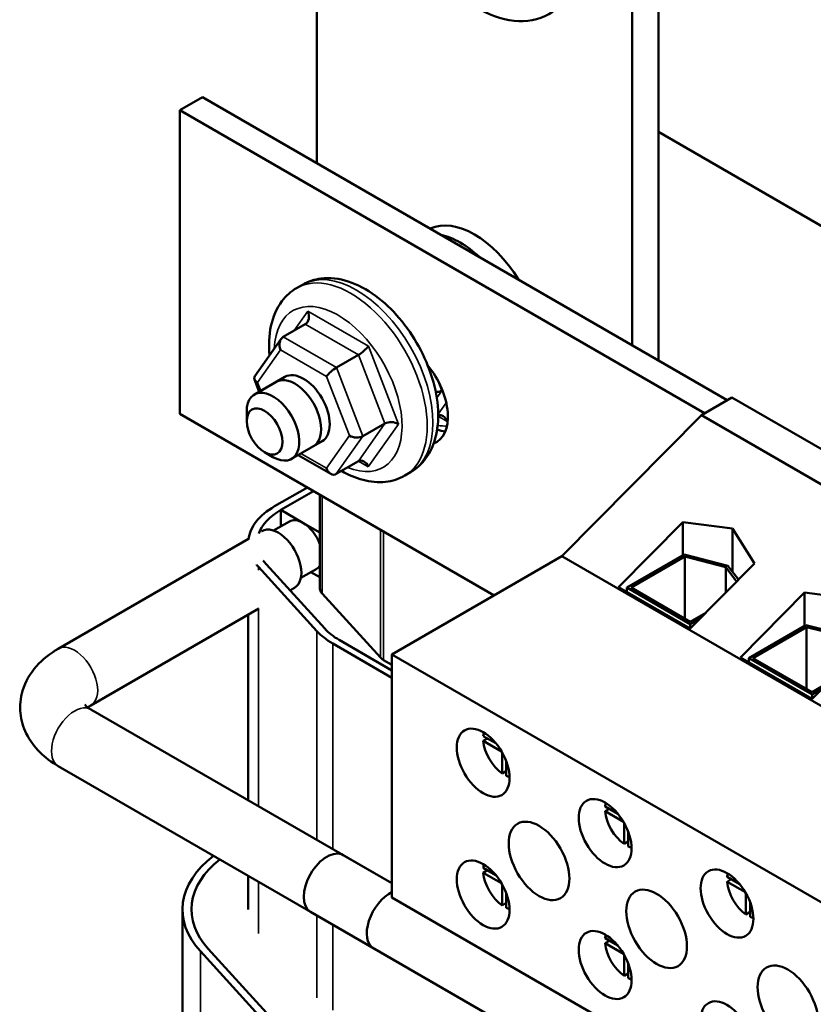
# Model space of a CAD drawing. Units: inches. Extents: x 1 to 43, y 0.5 to 33.5.
# Drawn here: x 30.4 to 33, y 25.1 to 28.4 of the extents above; entities that cross this region are included whole.
import ezdxf

# ---------------------------------------------------------------- set-up
doc = ezdxf.new("R2010")
doc.units = ezdxf.units.IN
doc.header["$LTSCALE"] = 2
doc.header["$MEASUREMENT"] = 0
doc.layers.add('Visible (ANSI)', color=7, linetype='Continuous', lineweight=50)
doc.layers.add('Visible Narrow (ANSI)', color=7, linetype='Continuous', lineweight=35)

msp = doc.modelspace()

# ---------------------------------------------------------------- linework, layer by layer
at = {"layer": 'Visible (ANSI)'}
for p, q in [((31.3717, 29.5939), (31.3717, 27.9458)), ((32.5207, 27.2824), (32.5207, 29.0326)), ((32.4323, 27.3334), (32.4323, 28.9815)), ((30.9874, 28.1677), (30.911, 28.1236)), ((32.7523, 27.1487), (30.9874, 28.1677)), ((30.911, 27.103), (30.911, 28.1236)), ((30.911, 28.1236), (32.6759, 27.1046)), ((32.5207, 28.0505), (37.8063, 24.9988)), ((31.323, 27.5366), (31.3039, 27.5256)), ((31.2587, 27.3612), (31.333, 27.4041)), ((31.2522, 27.3551), (31.1634, 27.2291)), ((31.4375, 27.2578), (31.5118, 27.3006)), ((31.2643, 27.2268), (31.1617, 27.1676)), ((31.1621, 27.2185), (31.1781, 27.177)), ((31.2643, 27.2268), (31.2353, 27.21)), ((31.792, 27.1804), (31.794, 27.1816)), ((32.7679, 27.1577), (32.6653, 27.0985)), ((33.1386, 26.9436), (32.7679, 27.1577)), ((31.9688, 26.4922), (30.911, 27.103)), ((31.1358, 27.0777), (31.1358, 27.1103)), ((32.6653, 27.0985), (32.1962, 26.6235)), ((33.0777, 26.8604), (32.6653, 27.0985)), ((31.5268, 27.0273), (31.601, 27.0702)), ((31.3893, 27.0102), (31.2867, 26.9511)), ((31.3893, 27.0102), (31.3603, 26.9935)), ((31.196, 26.9736), (31.2242, 26.9572)), ((31.3094, 26.9641), (31.4187, 26.9009)), ((31.4373, 26.9003), (31.5115, 26.9432)), ((31.687, 26.9061), (31.6679, 26.8951)), ((31.3399, 26.8554), (31.2293, 26.7916)), ((31.3611, 26.8431), (31.2505, 26.7793)), ((31.2505, 26.7793), (31.3611, 26.8431)), ((31.3824, 26.8308), (31.3824, 26.5145)), ((31.2505, 26.7793), (31.3252, 26.7362)), ((31.2505, 26.7241), (31.2505, 26.7793)), ((31.2264, 26.7102), (31.2793, 26.7407)), ((31.3252, 26.7362), (31.3824, 26.7032)), ((32.3864, 26.5199), (32.6026, 26.7388)), ((32.6026, 26.7388), (32.77, 26.7166)), ((32.6026, 26.6267), (32.6026, 26.7388)), ((32.77, 26.5718), (32.77, 26.7166)), ((32.77, 26.7166), (32.8437, 26.5996)), ((31.142, 26.6824), (30.5019, 26.3129)), ((31.1871, 26.7084), (31.1856, 26.7076)), ((32.1962, 26.6235), (31.6245, 26.2934)), ((34.8605, 25.0852), (32.1962, 26.6235)), ((32.4147, 26.5182), (32.6071, 26.6293)), ((32.6093, 26.6224), (32.4288, 26.5182)), ((32.6071, 26.6293), (32.7548, 26.5917)), ((32.6093, 26.6224), (32.6093, 26.4139)), ((32.7472, 26.5873), (32.6093, 26.6224)), ((31.1757, 26.5876), (31.3719, 26.3722)), ((31.3985, 26.3803), (31.2023, 26.5956)), ((32.8437, 26.5996), (32.6275, 26.3807)), ((32.7472, 26.5873), (32.7472, 26.5019)), ((32.784, 26.5391), (32.7472, 26.5873)), ((32.7548, 26.5917), (32.7902, 26.5454)), ((31.3183, 26.5511), (31.3712, 26.5816)), ((31.3824, 26.5532), (31.3521, 26.5707)), ((31.2971, 26.5179), (31.2814, 26.5088)), ((32.6275, 26.3807), (32.3864, 26.5199)), ((32.4147, 26.5182), (32.4147, 26.5035)), ((32.6275, 26.3953), (32.4147, 26.5182)), ((32.4288, 26.5182), (32.6275, 26.4035)), ((31.3893, 26.4984), (31.5855, 26.283)), ((32.7965, 26.2831), (33.0127, 26.502)), ((33.0127, 26.502), (33.1801, 26.4798)), ((33.0127, 26.3899), (33.0127, 26.502)), ((31.1765, 26.4483), (30.6119, 26.1223)), ((31.1411, 25.8032), (31.1411, 26.4278)), ((32.6275, 26.4035), (32.6799, 26.4337)), ((32.6611, 26.4147), (32.6275, 26.3953)), ((32.6275, 26.3953), (32.6275, 26.3807)), ((32.8248, 26.2814), (33.0172, 26.3925)), ((33.0194, 26.3856), (32.8389, 26.2814)), ((33.0172, 26.3925), (33.1649, 26.3549)), ((33.0194, 26.3856), (33.0194, 26.1772)), ((33.1573, 26.3505), (33.0194, 26.3856)), ((33.2539, 26.3628), (33.0376, 26.1439)), ((31.4255, 26.3302), (31.6245, 26.2154)), ((31.6245, 26.2399), (31.4468, 26.3424)), ((34.2888, 24.7552), (31.6245, 26.2934)), ((31.6245, 26.2934), (31.6245, 25.4769)), ((31.5962, 26.2746), (31.6245, 26.2583)), ((33.0376, 26.1439), (32.7965, 26.2831)), ((32.8248, 26.2814), (32.8248, 26.2668)), ((33.0376, 26.1585), (32.8248, 26.2814)), ((32.8389, 26.2814), (33.0376, 26.1667)), ((33.0376, 26.1667), (33.09, 26.1969)), ((33.0713, 26.1779), (33.0376, 26.1585)), ((33.0376, 26.1585), (33.0376, 26.1439)), ((30.6119, 26.1087), (31.6245, 25.5242)), ((31.9317, 26.0193), (31.9741, 25.9948)), ((31.9317, 26.003), (31.9458, 26.0111)), ((31.9932, 25.9675), (31.9317, 26.003)), ((31.995, 25.8933), (31.995, 25.9644)), ((32.0091, 25.9341), (32.0091, 25.8852)), ((30.5019, 25.9182), (31.5626, 25.3058)), ((32.0091, 25.9015), (31.995, 25.8933)), ((32.3418, 25.7825), (32.3842, 25.758)), ((32.3418, 25.7662), (32.356, 25.7743)), ((32.4033, 25.7307), (32.3418, 25.7662)), ((32.4051, 25.6566), (32.4051, 25.7276)), ((32.4192, 25.6973), (32.4192, 25.6484)), ((32.4192, 25.6647), (32.4051, 25.6566)), ((31.6245, 25.5242), (31.4605, 25.6188)), ((31.9317, 25.5759), (31.9741, 25.5515)), ((31.9317, 25.5596), (31.9458, 25.5678)), ((31.9932, 25.5241), (31.9317, 25.5596)), ((31.1411, 25.436), (31.1411, 25.5492)), ((32.7519, 25.5457), (32.7943, 25.5213)), ((32.7519, 25.5294), (32.7661, 25.5376)), ((32.8134, 25.4939), (32.7519, 25.5294)), ((31.995, 25.45), (31.995, 25.521)), ((32.0091, 25.4907), (32.0091, 25.4418)), ((32.8152, 25.4198), (32.8152, 25.4908)), ((34.2888, 23.9387), (31.6245, 25.4769)), ((32.0091, 25.4582), (31.995, 25.45)), ((32.8294, 25.4605), (32.8294, 25.4116)), ((30.9198, 23.8993), (30.9198, 25.436)), ((32.4111, 24.8159), (31.3505, 25.4283)), ((32.8294, 25.4279), (32.8152, 25.4198)), ((32.3418, 25.3392), (32.3842, 25.3147)), ((32.3418, 25.3228), (32.356, 25.331)), ((30.9799, 25.2955), (31.1761, 25.0801)), ((31.2026, 25.0882), (31.0064, 25.3036)), ((31.2026, 25.0882), (31.0064, 25.3036)), ((32.4033, 25.2873), (32.3418, 25.3228)), ((32.4051, 25.2132), (32.4051, 25.2842)), ((32.4192, 25.254), (32.4192, 25.205)), ((32.4192, 25.2214), (32.4051, 25.2132))]:
    msp.add_line(p, q, dxfattribs=at)
for centre, major_axis in [((31.902, 28.8795), (0.25, -0.433)), ((31.196, 27.043), (-0.0425, 0.0736)), ((31.9313, 25.9297), (0.0628, -0.1087)), ((32.3415, 25.6929), (0.0628, -0.1087)), ((32.1194, 25.5994), (0.0723, -0.1251)), ((31.9313, 25.4863), (0.0628, -0.1087)), ((32.7516, 25.4561), (0.0628, -0.1087)), ((32.5147, 25.3712), (0.0723, -0.1251)), ((32.3415, 25.2495), (0.0628, -0.1087)), ((32.9566, 25.116), (0.0723, -0.1251)), ((32.7516, 25.0128), (0.0628, -0.1087))]:
    msp.add_ellipse(centre, major_axis=major_axis, ratio=0.57735, dxfattribs=at)
for centre, major_axis, ratio, start_param, end_param in [((31.902, 27.4506), (-0.1563, 0.2706), 0.57735, 4.761251, 6.234323), ((31.8543, 27.4231), (0.1563, -0.2706), 0.57735, 2.061187, 2.651202), ((31.3207, 27.4356), (-0.0074, 0.0335), 0.697833, 3.359595, 4.930391), ((31.2709, 27.3296), (0.0074, -0.0335), 0.697833, 3.359595, 4.930391), ((31.524, 27.318), (-0.0241, -0.0206), 0.217684, 0.862302, 2.433098), ((31.4253, 27.2404), (0.0241, 0.0206), 0.217684, 0.862302, 2.433098), ((31.68, 27.1693), (0.0938, -0.1624), 0.57735, 6.189675, 8.128475), ((31.1937, 27.22), (0.0323, -0.004), 0.566151, 2.847122, 4.068089), ((31.2978, 27.1018), (0.0625, -0.1083), 0.57735, 0, 3.141593), ((31.3268, 27.1185), (-0.0625, 0.1083), 0.57735, 3.141593, 6.283185), ((31.7675, 27.1946), (0.0323, -0.004), 0.566151, 4.914867, 5.638885), ((31.2242, 27.0593), (0.0625, -0.1083), 0.57735, 5.497787, 10.210176), ((31.7889, 27.0647), (-0.0074, 0.0335), 0.697833, 4.930391, 6.353477), ((31.6255, 27.056), (-0.0323, 0.004), 0.566151, 4.068089, 5.638885), ((31.7563, 27.2134), (0.0938, -0.1624), 0.57735, 5.650601, 5.863697), ((31.5023, 27.0415), (0.0323, -0.004), 0.566151, 4.068089, 5.638885), ((31.5237, 26.9116), (-0.0074, 0.0335), 0.697833, 4.930391, 6.501187), ((31.425, 26.9319), (-0.0074, 0.0335), 0.697833, 1.788798, 3.359595), ((31.4424, 26.6686), (-0.3013, 0), 0.57735, 5.497787, 6.219505), ((31.4424, 26.6686), (-0.2713, 0), 0.57735, 5.497787, 6.082845), ((31.3252, 26.6612), (-0.0459, 0.0795), 0.57735, 5.497787, 6.283185), ((31.2421, 26.6132), (0.055, -0.0953), 0.57735, 0, 3.141593), ((31.3252, 26.6612), (0.0459, -0.0795), 0.57735, 1.281038, 2.356194), ((31.4424, 26.6686), (0.3013, 0), 0.57735, 3.570597, 3.625875), ((31.4424, 26.6686), (-0.2713, 0), 0.57735, 0.387505, 0.484283), ((31.3252, 26.6612), (0.0459, -0.0795), 0.57735, 0, 0.289758), ((31.4424, 26.5145), (-0.06, 0), 0.57735, 0, 0.484283), ((31.6386, 26.4532), (0.3013, 0), 0.57735, 3.625875, 3.926991), ((31.6386, 26.4532), (-0.2713, 0), 0.57735, 0.484283, 0.785398), ((31.6386, 26.2991), (0.06, 0), 0.57735, 3.625875, 3.926991), ((32.0021, 25.9705), (-0.05, 0.0866), 0.57735, 0.527998, 0.685231), ((32.0021, 25.9705), (-0.05, 0.0866), 0.57735, 0.885566, 2.256027), ((32.0021, 25.9705), (-0.05, 0.0866), 0.57735, 2.456362, 2.613595), ((32.4122, 25.7337), (-0.05, 0.0866), 0.57735, 0.527998, 0.685231), ((32.4122, 25.7337), (-0.05, 0.0866), 0.57735, 0.885566, 2.256027), ((31.4055, 25.5236), (-0.055, -0.0953), 0.57735, 3.141593, 6.283185), ((32.4122, 25.7337), (-0.05, 0.0866), 0.57735, 2.456362, 2.613595), ((31.4424, 25.436), (-0.5226, 0), 0.57735, 5.640581, 6.767468), ((31.4424, 25.436), (-0.4926, 0), 0.57735, 5.649343, 6.767468), ((31.4424, 25.436), (-0.4926, 0), 0.57735, 5.649343, 6.767468), ((32.0021, 25.5271), (-0.05, 0.0866), 0.57735, 0.527998, 0.685231), ((32.0021, 25.5271), (-0.05, 0.0866), 0.57735, 0.885566, 2.256027), ((32.8223, 25.4969), (-0.05, 0.0866), 0.57735, 0.527998, 0.685231), ((32.8223, 25.4969), (-0.05, 0.0866), 0.57735, 0.885566, 2.256027), ((31.6176, 25.4011), (-0.055, -0.0953), 0.57735, 3.838626, 6.283185), ((32.0021, 25.5271), (-0.05, 0.0866), 0.57735, 2.456362, 2.613595), ((32.8223, 25.4969), (-0.05, 0.0866), 0.57735, 2.456362, 2.613595), ((32.4122, 25.2904), (-0.05, 0.0866), 0.57735, 0.527998, 0.685231), ((32.4122, 25.2904), (-0.05, 0.0866), 0.57735, 0.885566, 2.256027), ((32.4122, 25.2904), (-0.05, 0.0866), 0.57735, 2.456362, 2.613595)]:
    msp.add_ellipse(centre, major_axis=major_axis, ratio=ratio, start_param=start_param, end_param=end_param, dxfattribs=at)
for points, knots in [([(31.687, 26.9061), (31.7069, 26.9177), (31.7242, 26.9335), (31.7528, 26.9723), (31.7634, 26.9956), (31.7783, 27.05), (31.7811, 27.0818), (31.7778, 27.1499), (31.771, 27.1864), (31.7488, 27.2589), (31.7335, 27.2949), (31.6959, 27.3629), (31.6738, 27.395), (31.6246, 27.4529), (31.5974, 27.4786), (31.5396, 27.5208), (31.5089, 27.5373), (31.4472, 27.5573), (31.416, 27.5613), (31.3636, 27.5547), (31.3422, 27.5477), (31.323, 27.5366)], [5.497787, 5.497787, 5.497787, 5.497787, 5.744901, 5.744901, 6.016745, 6.016745, 6.340536, 6.340536, 6.68858, 6.68858, 7.034273, 7.034273, 7.377258, 7.377258, 7.722084, 7.722084, 8.070544, 8.070544, 8.401424, 8.401424, 8.63938, 8.63938, 8.63938, 8.63938]), ([(31.2126, 27.299), (31.2094, 27.3331), (31.2106, 27.3664), (31.2239, 27.4283), (31.236, 27.4573), (31.2679, 27.4994), (31.2847, 27.5145), (31.3039, 27.5256)], [3.0248994, 3.0248994, 3.0248994, 3.0248994, 3.3581548, 3.3581548, 3.6890354, 3.6890354, 3.9269908, 3.9269908, 3.9269908, 3.9269908]), ([(31.6679, 26.8951), (31.6479, 26.8836), (31.6256, 26.8765), (31.5777, 26.8712), (31.5521, 26.8737), (31.5026, 26.8867), (31.4784, 26.8971), (31.4551, 26.9106)], [0.7853982, 0.7853982, 0.7853982, 0.7853982, 1.0325117, 1.0325117, 1.3043555, 1.3043555, 1.5736968, 1.5736968, 1.5736968, 1.5736968]), ([(30.5019, 26.3129), (30.4748, 26.2972), (30.4497, 26.2779), (30.4082, 26.2308), (30.3913, 26.203), (30.3748, 26.1474), (30.3721, 26.1214), (30.3772, 26.0719), (30.3842, 26.0485), (30.4062, 26.0038), (30.4219, 25.983), (30.4584, 25.9466), (30.4795, 25.9312), (30.5019, 25.9182)], [1.570796, 1.570796, 1.570796, 1.570796, 1.884956, 1.884956, 2.185609, 2.185609, 2.414708, 2.414708, 2.632595, 2.632595, 2.881518, 2.881518, 3.141593, 3.141593, 3.141593, 3.141593]), ([(30.5918, 26.1249), (30.5918, 26.1249), (30.5927, 26.1235), (30.5976, 26.1186), (30.6019, 26.115), (30.6092, 26.1104), (30.6105, 26.1096), (30.6119, 26.1087)], [2.680705, 2.680705, 2.680705, 2.680705, 2.8815204, 2.8815204, 3.0965286, 3.0965286, 3.1415927, 3.1415927, 3.1415927, 3.1415927])]:
    msp.add_open_spline(points, degree=3, knots=knots, dxfattribs=at)
msp.add_open_spline([(30.6119, 26.1223), (30.6078, 26.12), (30.6044, 26.1177), (30.6015, 26.1155)], degree=3, dxfattribs=at)
at = {"layer": 'Visible Narrow (ANSI)'}
for p, q in [((31.3419, 27.4479), (31.296, 27.3827)), ((31.5452, 27.3303), (31.3419, 27.4479)), ((31.333, 27.4041), (31.5118, 27.3006)), ((31.4375, 27.2578), (31.2587, 27.3612)), ((31.1724, 27.2078), (31.2497, 27.3174)), ((31.2497, 27.3174), (31.404, 27.2281)), ((31.6467, 27.0683), (31.5452, 27.3303)), ((31.5118, 27.3006), (31.601, 27.0702)), ((31.5268, 27.0273), (31.4375, 27.2578)), ((31.404, 27.2281), (31.4811, 27.0293)), ((31.792, 27.1804), (31.7789, 27.2141)), ((31.1832, 27.18), (31.1724, 27.2078)), ((31.7752, 27.1566), (31.792, 27.1804)), ((31.8071, 27.1394), (31.7799, 27.1009)), ((31.7799, 27.0944), (31.8101, 27.0769)), ((31.8101, 27.0769), (31.812, 27.0797)), ((31.601, 27.0702), (31.5115, 26.9432)), ((31.5449, 26.9239), (31.6467, 27.0683)), ((31.4811, 27.0293), (31.4038, 26.9196)), ((31.4373, 26.9003), (31.5268, 27.0273)), ((31.4038, 26.9196), (31.3181, 26.9692)), ((31.5115, 26.9432), (31.5449, 26.9239)), ((31.3893, 26.8268), (31.3893, 26.4984)), ((31.2505, 26.7241), (31.2505, 26.7793)), ((31.5855, 26.7136), (31.5855, 26.283)), ((31.5962, 26.7074), (31.5962, 26.2746)), ((31.1757, 26.5773), (31.1757, 26.5876)), ((31.1757, 25.7832), (31.1757, 26.4478)), ((31.3719, 25.6699), (31.3719, 26.3722)), ((31.4255, 25.639), (31.4255, 26.3302)), ((31.1757, 25.355), (31.1757, 25.5292)), ((31.3719, 25.1396), (31.3719, 25.4159)), ((31.4255, 25.0976), (31.4255, 25.385)), ((30.9799, 23.7589), (30.9799, 25.2955))]:
    msp.add_line(p, q, dxfattribs=at)
for centre, major_axis, start_param, end_param in [((31.505, 27.2214), (-0.182, 0.3152), 3.141593, 6.283185), ((31.4859, 27.2104), (0.182, -0.3152), 0, 3.141593), ((31.4434, 27.1859), (-0.152, 0.2633), 2.503625, 7.020249), ((31.7086, 27.339), (0.152, -0.2633), 5.82764, 5.985943), ((30.5569, 26.2176), (0.055, -0.0953), 0, 3.141593), ((30.5569, 26.0135), (0.055, 0.0953), 0, 3.141593)]:
    msp.add_ellipse(centre, major_axis=major_axis, ratio=0.57735, start_param=start_param, end_param=end_param, dxfattribs=at)

doc.saveas('drawing.dxf')
